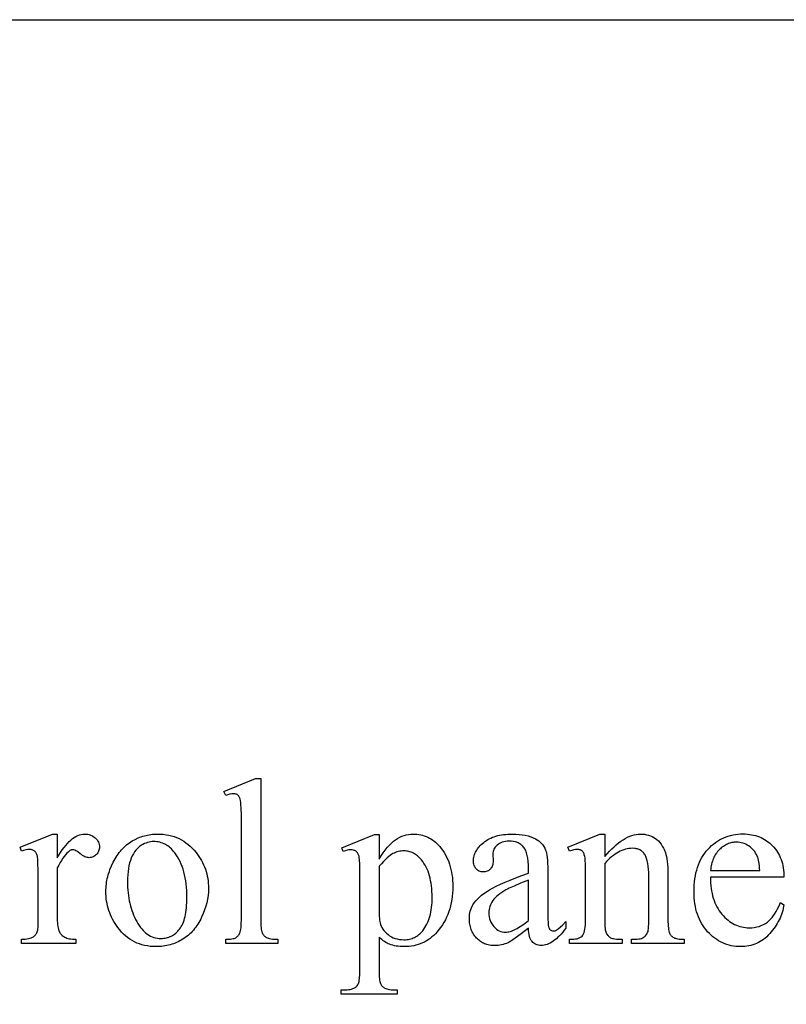
# Model space of a CAD drawing. Extents: x 0 to 161, y 0 to 91.
# Drawn here: x 68 to 73, y 75 to 80 of the extents above; entities that cross this region are included whole.
import ezdxf

# ---------------------------------------------------------------- set-up
doc = ezdxf.new("R2010")
doc.units = 0
doc.layers.add('LAYER_1', color=18, linetype='CONTINUOUS')

msp = doc.modelspace()

# ---------------------------------------------------------------- linework, layer by layer
at = {"layer": 'LAYER_1'}
msp.add_lwpolyline([(79.5507, 69.1171), (75.0507, 69.1171), (75.0507, 69.3671, 0.418362), (74.5437, 69.8671), (70.5507, 69.8671, 0.414214), (70.0507, 69.3671), (70.0507, 69.1171), (61.0507, 69.1171), (61.0507, 69.3671, 0.418362), (60.5437, 69.8671), (56.5507, 69.8671, 0.414214), (56.0507, 69.3671), (56.0507, 69.1171), (51.5507, 69.1171), (51.5507, 80.1171), (79.5507, 80.1171)], format="xyb", close=True, dxfattribs=at)
for points in [[(69.8436, 75.8794), (69.8436, 75.0925), (69.8441, 75.067), (69.8447, 75.056), (69.8456, 75.0461), (69.8467, 75.0375), (69.8481, 75.03), (69.8498, 75.0237), (69.8517, 75.0186), (69.8538, 75.0142), (69.8562, 75.0101), (69.859, 75.0063), (69.8619, 75.0027), (69.8652, 74.9994), (69.8687, 74.9963), (69.8725, 74.9936), (69.8766, 74.9911), (69.8813, 74.9889), (69.8868, 74.987), (69.8933, 74.9854), (69.9007, 74.9841), (69.909, 74.983), (69.9182, 74.9823), (69.9284, 74.9819), (69.9394, 74.9817), (69.9394, 74.9584), (69.6486, 74.9584), (69.6486, 74.9817), (69.6674, 74.9822), (69.6756, 74.9829), (69.6829, 74.9838), (69.6895, 74.985), (69.6952, 74.9864), (69.7002, 74.9882), (69.7043, 74.9901), (69.7079, 74.9924), (69.7113, 74.995), (69.7146, 74.998), (69.7176, 75.0013), (69.7204, 75.005), (69.723, 75.0089), (69.7254, 75.0133), (69.7276, 75.018), (69.7296, 75.0234), (69.7313, 75.0299), (69.7328, 75.0376), (69.7339, 75.0463), (69.7349, 75.0562), (69.7355, 75.0672), (69.736, 75.0925), (69.736, 75.6313), (69.7358, 75.6767), (69.7349, 75.7124), (69.7335, 75.7384), (69.7326, 75.7478), (69.7315, 75.7547), (69.7289, 75.7653), (69.7273, 75.7699), (69.7256, 75.7741), (69.7237, 75.7778), (69.7216, 75.781), (69.7194, 75.7838), (69.7169, 75.7861), (69.7143, 75.7881), (69.7116, 75.7898), (69.7086, 75.7913), (69.7055, 75.7924), (69.6988, 75.794), (69.6914, 75.7945), (69.687, 75.7944), (69.6824, 75.7939), (69.6722, 75.792), (69.661, 75.7887), (69.6486, 75.7842), (69.6376, 75.8068), (69.8144, 75.8794)], [(68.7082, 75.5692), (68.7082, 75.4357), (68.7175, 75.4519), (68.7269, 75.467), (68.7362, 75.4811), (68.7457, 75.4941), (68.7551, 75.5061), (68.7646, 75.517), (68.7741, 75.5269), (68.7836, 75.5358), (68.7932, 75.5436), (68.8028, 75.5504), (68.8124, 75.5561), (68.8221, 75.5608), (68.8318, 75.5645), (68.8415, 75.5671), (68.8512, 75.5686), (68.861, 75.5692), (68.8697, 75.5688), (68.8781, 75.5678), (68.886, 75.5661), (68.8936, 75.5637), (68.9007, 75.5607), (68.9075, 75.5569), (68.9139, 75.5525), (68.92, 75.5475), (68.9254, 75.5419), (68.9302, 75.5362), (68.9342, 75.5302), (68.9375, 75.5241), (68.94, 75.5177), (68.9418, 75.5111), (68.9429, 75.5043), (68.9433, 75.4973), (68.943, 75.4911), (68.9422, 75.4851), (68.9409, 75.4794), (68.9391, 75.4739), (68.9367, 75.4687), (68.9338, 75.4637), (68.9304, 75.459), (68.9264, 75.4545), (68.9221, 75.4504), (68.9176, 75.4469), (68.9129, 75.4439), (68.908, 75.4414), (68.9029, 75.4395), (68.8975, 75.4381), (68.892, 75.4373), (68.8863, 75.437), (68.8805, 75.4374), (68.8746, 75.4384), (68.8685, 75.4402), (68.8622, 75.4426), (68.8558, 75.4458), (68.8492, 75.4496), (68.8424, 75.4541), (68.8354, 75.4594), (68.8223, 75.4691), (68.8164, 75.473), (68.8109, 75.4761), (68.8059, 75.4786), (68.8014, 75.4803), (68.7973, 75.4814), (68.7937, 75.4817), (68.7907, 75.4815), (68.7877, 75.4809), (68.7847, 75.4799), (68.7815, 75.4785), (68.7783, 75.4767), (68.7751, 75.4744), (68.7684, 75.4688), (68.7611, 75.4616), (68.7537, 75.4533), (68.7463, 75.444), (68.7388, 75.4336), (68.7312, 75.4222), (68.7236, 75.4096), (68.7159, 75.396), (68.7082, 75.3813), (68.7082, 75.097), (68.7084, 75.0851), (68.7089, 75.0739), (68.7099, 75.0634), (68.7113, 75.0538), (68.713, 75.0448), (68.7151, 75.0366), (68.7176, 75.0292), (68.7205, 75.0225), (68.7228, 75.0182), (68.7255, 75.0141), (68.7286, 75.0102), (68.7321, 75.0065), (68.7361, 75.0029), (68.7404, 74.9996), (68.7451, 74.9964), (68.7503, 74.9934), (68.7559, 74.9906), (68.7621, 74.9883), (68.7689, 74.9863), (68.7763, 74.9846), (68.7843, 74.9833), (68.7929, 74.9824), (68.8021, 74.9819), (68.8118, 74.9817), (68.8118, 74.9584), (68.508, 74.9584), (68.508, 74.9817), (68.519, 74.9819), (68.5293, 74.9826), (68.5388, 74.9837), (68.5476, 74.9853), (68.5556, 74.9873), (68.5629, 74.9897), (68.5695, 74.9926), (68.5754, 74.996), (68.5793, 74.9987), (68.5829, 75.0019), (68.5862, 75.0055), (68.5892, 75.0094), (68.5918, 75.0137), (68.5942, 75.0184), (68.5963, 75.0235), (68.5981, 75.029), (68.5988, 75.0324), (68.5995, 75.037), (68.6005, 75.0502), (68.6011, 75.0685), (68.6013, 75.0918), (68.6013, 75.3217), (68.601, 75.3683), (68.6003, 75.4044), (68.5989, 75.43), (68.5981, 75.4389), (68.5971, 75.4451), (68.5959, 75.4499), (68.5945, 75.4543), (68.5929, 75.4584), (68.5911, 75.4622), (68.5891, 75.4656), (68.5868, 75.4687), (68.5843, 75.4715), (68.5816, 75.4739), (68.5786, 75.4761), (68.5755, 75.4779), (68.5723, 75.4795), (68.5688, 75.4807), (68.5652, 75.4817), (68.5615, 75.4824), (68.5534, 75.483), (68.543, 75.4824), (68.532, 75.4806), (68.5203, 75.4775), (68.508, 75.4733), (68.5016, 75.4966), (68.681, 75.5692)], [(69.2665, 75.5692), (69.2831, 75.5688), (69.2993, 75.5676), (69.3151, 75.5656), (69.3305, 75.5628), (69.3455, 75.5592), (69.36, 75.5548), (69.3742, 75.5496), (69.3879, 75.5436), (69.4012, 75.5368), (69.4141, 75.5292), (69.4266, 75.5208), (69.4387, 75.5116), (69.4503, 75.5016), (69.4616, 75.4908), (69.4724, 75.4792), (69.4828, 75.4668), (69.4912, 75.4558), (69.499, 75.4446), (69.5064, 75.4331), (69.5131, 75.4215), (69.5193, 75.4096), (69.525, 75.3976), (69.5302, 75.3854), (69.5348, 75.3729), (69.5388, 75.3603), (69.5424, 75.3474), (69.5453, 75.3343), (69.5478, 75.3211), (69.5497, 75.3076), (69.551, 75.294), (69.5518, 75.2801), (69.5521, 75.266), (69.5515, 75.2461), (69.5497, 75.2261), (69.5467, 75.206), (69.5425, 75.1859), (69.5372, 75.1657), (69.5306, 75.1454), (69.5228, 75.1251), (69.5139, 75.1048), (69.509, 75.0947), (69.5039, 75.085), (69.4985, 75.0756), (69.493, 75.0665), (69.4872, 75.0577), (69.4812, 75.0492), (69.4749, 75.041), (69.4685, 75.0332), (69.4618, 75.0257), (69.4549, 75.0184), (69.4477, 75.0115), (69.4404, 75.0049), (69.4328, 74.9987), (69.4249, 74.9927), (69.4169, 74.987), (69.4086, 74.9817), (69.4002, 74.9767), (69.3916, 74.972), (69.383, 74.9676), (69.3742, 74.9636), (69.3653, 74.9598), (69.3562, 74.9564), (69.3471, 74.9534), (69.3378, 74.9506), (69.3284, 74.9482), (69.3189, 74.9461), (69.3093, 74.9443), (69.2995, 74.9428), (69.2897, 74.9417), (69.2797, 74.9409), (69.2696, 74.9404), (69.2594, 74.9403), (69.2428, 74.9407), (69.2267, 74.9419), (69.211, 74.944), (69.1958, 74.9469), (69.1809, 74.9507), (69.1665, 74.9553), (69.1526, 74.9607), (69.139, 74.967), (69.1259, 74.9741), (69.1133, 74.982), (69.101, 74.9908), (69.0892, 75.0004), (69.0778, 75.0108), (69.0669, 75.0221), (69.0564, 75.0342), (69.0463, 75.0471), (69.0382, 75.0585), (69.0306, 75.07), (69.0236, 75.0817), (69.0171, 75.0935), (69.0111, 75.1055), (69.0056, 75.1177), (69.0007, 75.1301), (68.9962, 75.1427), (68.9923, 75.1554), (68.9889, 75.1683), (68.9861, 75.1813), (68.9837, 75.1945), (68.9819, 75.208), (68.9806, 75.2215), (68.9798, 75.2353), (68.9796, 75.2492), (68.9797, 75.2594), (68.9802, 75.2696), (68.981, 75.2798), (68.9821, 75.2899), (68.9835, 75.3001), (68.9852, 75.3103), (68.9873, 75.3204), (68.9897, 75.3306), (68.9924, 75.3407), (68.9954, 75.3508), (68.9987, 75.3609), (69.0023, 75.3711), (69.0105, 75.3913), (69.02, 75.4114), (69.0252, 75.4214), (69.0306, 75.4309), (69.0361, 75.4402), (69.0419, 75.4491), (69.0478, 75.4577), (69.054, 75.466), (69.0603, 75.4739), (69.0669, 75.4816), (69.0737, 75.4888), (69.0806, 75.4958), (69.0878, 75.5024), (69.0951, 75.5087), (69.1027, 75.5147), (69.1105, 75.5203), (69.1184, 75.5256), (69.1266, 75.5306), (69.1432, 75.5396), (69.1601, 75.5475), (69.1686, 75.5509), (69.1772, 75.5541), (69.1859, 75.557), (69.1946, 75.5595), (69.2034, 75.5618), (69.2122, 75.5637), (69.2211, 75.5654), (69.23, 75.5667), (69.2391, 75.5678), (69.2481, 75.5685), (69.2573, 75.569)], [(70.2969, 75.4927), (70.4796, 75.5666), (70.5042, 75.5666), (70.5042, 75.428), (70.5157, 75.4468), (70.5272, 75.4642), (70.5387, 75.4801), (70.5503, 75.4946), (70.5618, 75.5076), (70.5734, 75.5191), (70.5849, 75.5292), (70.5965, 75.5377), (70.6081, 75.5451), (70.6199, 75.5515), (70.6319, 75.5569), (70.644, 75.5613), (70.6563, 75.5647), (70.6687, 75.5672), (70.6812, 75.5687), (70.694, 75.5692), (70.705, 75.5689), (70.7158, 75.5681), (70.7264, 75.5667), (70.7368, 75.5648), (70.7469, 75.5623), (70.7568, 75.5593), (70.7665, 75.5558), (70.7759, 75.5517), (70.7851, 75.547), (70.794, 75.5418), (70.8028, 75.5361), (70.8113, 75.5298), (70.8195, 75.523), (70.8276, 75.5156), (70.8354, 75.5077), (70.8429, 75.4992), (70.8518, 75.4883), (70.8601, 75.477), (70.8678, 75.4653), (70.8749, 75.4532), (70.8815, 75.4407), (70.8875, 75.4278), (70.893, 75.4145), (70.8978, 75.4008), (70.9021, 75.3866), (70.9058, 75.3721), (70.909, 75.3572), (70.9115, 75.3418), (70.9135, 75.3261), (70.915, 75.3099), (70.9158, 75.2934), (70.9161, 75.2764), (70.9158, 75.2574), (70.9147, 75.2389), (70.913, 75.2207), (70.9106, 75.203), (70.9075, 75.1856), (70.9037, 75.1687), (70.8993, 75.1523), (70.8941, 75.1362), (70.8882, 75.1205), (70.8817, 75.1053), (70.8745, 75.0904), (70.8666, 75.076), (70.858, 75.062), (70.8487, 75.0484), (70.8387, 75.0353), (70.828, 75.0225), (70.8188, 75.0125), (70.8093, 75.0032), (70.7995, 74.9946), (70.7894, 74.9865), (70.779, 74.9791), (70.7683, 74.9724), (70.7574, 74.9663), (70.7461, 74.9608), (70.7345, 74.956), (70.7227, 74.9518), (70.7105, 74.9483), (70.6981, 74.9454), (70.6854, 74.9431), (70.6723, 74.9415), (70.659, 74.9406), (70.6454, 74.9403), (70.6336, 74.9405), (70.6222, 74.9411), (70.6113, 74.9422), (70.6007, 74.9437), (70.5905, 74.9456), (70.5808, 74.9479), (70.5714, 74.9507), (70.5625, 74.9539), (70.5559, 74.9566), (70.5491, 74.9599), (70.5421, 74.9639), (70.535, 74.9684), (70.5276, 74.9736), (70.52, 74.9794), (70.5122, 74.9857), (70.5042, 74.9927), (70.5042, 74.812), (70.5047, 74.7843), (70.5052, 74.7726), (70.5061, 74.7622), (70.5071, 74.7532), (70.5084, 74.7456), (70.5099, 74.7394), (70.5116, 74.7346), (70.5137, 74.7306), (70.5161, 74.7268), (70.5188, 74.7232), (70.5218, 74.7198), (70.5253, 74.7166), (70.529, 74.7137), (70.5331, 74.7109), (70.5375, 74.7084), (70.5426, 74.7061), (70.5487, 74.7041), (70.5556, 74.7025), (70.5635, 74.7011), (70.5724, 74.7), (70.5822, 74.6993), (70.5929, 74.6988), (70.6046, 74.6987), (70.6046, 74.6747), (70.2937, 74.6747), (70.2937, 74.6987), (70.3099, 74.6987), (70.3186, 74.6987), (70.3271, 74.6993), (70.3351, 74.7003), (70.3429, 74.7017), (70.3504, 74.7037), (70.3575, 74.7061), (70.3643, 74.7089), (70.3708, 74.7123), (70.3738, 74.7142), (70.3766, 74.7164), (70.3792, 74.7188), (70.3817, 74.7216), (70.3861, 74.7279), (70.3899, 74.7353), (70.3915, 74.74), (70.3929, 74.7463), (70.394, 74.754), (70.395, 74.7634), (70.3963, 74.7866), (70.3967, 74.8159), (70.3967, 75.3768), (70.3964, 75.403), (70.3954, 75.4239), (70.3938, 75.4396), (70.3927, 75.4454), (70.3915, 75.45), (70.3885, 75.4573), (70.3848, 75.4636), (70.3826, 75.4664), (70.3803, 75.4689), (70.3777, 75.4712), (70.375, 75.4733), (70.372, 75.4751), (70.3688, 75.4767), (70.3653, 75.478), (70.3616, 75.4791), (70.3534, 75.4806), (70.3442, 75.4811), (70.3359, 75.4805), (70.3266, 75.4788), (70.3162, 75.476), (70.3047, 75.472)], [(71.339, 75.0439), (71.2976, 75.0123), (71.2647, 74.9882), (71.2515, 74.9789), (71.2403, 74.9715), (71.2313, 74.966), (71.2244, 74.9623), (71.2156, 74.9585), (71.2066, 74.9552), (71.1975, 74.9524), (71.1883, 74.9501), (71.1789, 74.9484), (71.1694, 74.9471), (71.1597, 74.9463), (71.1499, 74.9461), (71.1423, 74.9462), (71.1349, 74.9467), (71.1276, 74.9476), (71.1205, 74.9487), (71.1136, 74.9502), (71.1068, 74.952), (71.1002, 74.9541), (71.0938, 74.9566), (71.0876, 74.9594), (71.0815, 74.9625), (71.0756, 74.966), (71.0698, 74.9698), (71.0643, 74.9739), (71.0589, 74.9783), (71.0536, 74.9831), (71.0486, 74.9882), (71.0437, 74.9935), (71.0392, 74.9991), (71.035, 75.0049), (71.0311, 75.0109), (71.0276, 75.0171), (71.0243, 75.0235), (71.0213, 75.0301), (71.0187, 75.0369), (71.0164, 75.0439), (71.0143, 75.0512), (71.0126, 75.0586), (71.0112, 75.0663), (71.0101, 75.0741), (71.0094, 75.0822), (71.0089, 75.0905), (71.0087, 75.0989), (71.009, 75.1096), (71.0099, 75.1199), (71.0115, 75.1298), (71.0136, 75.1394), (71.0163, 75.1486), (71.0197, 75.1575), (71.0236, 75.1659), (71.0282, 75.1741), (71.0354, 75.185), (71.0439, 75.1958), (71.0536, 75.2064), (71.0645, 75.2168), (71.0767, 75.2271), (71.09, 75.2372), (71.1046, 75.2472), (71.1205, 75.257), (71.1383, 75.2669), (71.1588, 75.2775), (71.182, 75.2885), (71.208, 75.3), (71.2367, 75.3121), (71.2681, 75.3247), (71.3022, 75.3379), (71.339, 75.3515), (71.339, 75.3748), (71.3386, 75.3962), (71.3373, 75.4157), (71.3351, 75.4336), (71.332, 75.4497), (71.3301, 75.457), (71.328, 75.464), (71.3257, 75.4705), (71.3232, 75.4766), (71.3205, 75.4823), (71.3175, 75.4875), (71.3143, 75.4923), (71.3109, 75.4966), (71.3073, 75.5006), (71.3034, 75.5044), (71.2994, 75.5078), (71.2952, 75.5111), (71.2908, 75.514), (71.2861, 75.5167), (71.2813, 75.5192), (71.2763, 75.5214), (71.2711, 75.5233), (71.2657, 75.525), (71.2542, 75.5276), (71.242, 75.5291), (71.2289, 75.5296), (71.219, 75.5293), (71.2096, 75.5283), (71.2007, 75.5265), (71.1923, 75.5241), (71.1845, 75.521), (71.1772, 75.5173), (71.1704, 75.5128), (71.1642, 75.5076), (71.1584, 75.502), (71.1534, 75.4962), (71.1492, 75.4902), (71.1457, 75.484), (71.143, 75.4776), (71.1411, 75.4709), (71.1399, 75.4641), (71.1396, 75.4571), (71.1409, 75.4195), (71.1406, 75.4123), (71.1399, 75.4055), (71.1387, 75.3991), (71.1371, 75.3931), (71.1349, 75.3876), (71.1323, 75.3825), (71.1292, 75.3778), (71.1256, 75.3736), (71.1217, 75.3698), (71.1174, 75.3665), (71.1129, 75.3637), (71.1081, 75.3614), (71.1029, 75.3596), (71.0975, 75.3584), (71.0918, 75.3576), (71.0858, 75.3574), (71.08, 75.3576), (71.0744, 75.3584), (71.0691, 75.3597), (71.064, 75.3616), (71.0593, 75.3639), (71.0548, 75.3668), (71.0506, 75.3703), (71.0466, 75.3742), (71.0431, 75.3786), (71.04, 75.3834), (71.0373, 75.3886), (71.0352, 75.3941), (71.0335, 75.4001), (71.0324, 75.4064), (71.0316, 75.4131), (71.0314, 75.4202), (71.0316, 75.4271), (71.0323, 75.434), (71.0334, 75.4408), (71.035, 75.4475), (71.037, 75.4541), (71.0394, 75.4607), (71.0423, 75.4672), (71.0457, 75.4736), (71.0494, 75.48), (71.0537, 75.4863), (71.0583, 75.4925), (71.0635, 75.4986), (71.069, 75.5047), (71.075, 75.5107), (71.0815, 75.5167), (71.0884, 75.5225), (71.0957, 75.5282), (71.1034, 75.5334), (71.1114, 75.5384), (71.1198, 75.5429), (71.1285, 75.5471), (71.1376, 75.5509), (71.1471, 75.5544), (71.1569, 75.5575), (71.1671, 75.5602), (71.1776, 75.5626), (71.1885, 75.5646), (71.1998, 75.5662), (71.2114, 75.5675), (71.2233, 75.5684), (71.2357, 75.569), (71.2484, 75.5692), (71.2677, 75.5687), (71.2861, 75.5675), (71.3036, 75.5654), (71.3203, 75.5625), (71.336, 75.5588), (71.3509, 75.5542), (71.3648, 75.5488), (71.3779, 75.5426), (71.3871, 75.5372), (71.3958, 75.5311), (71.4037, 75.5243), (71.4111, 75.5169), (71.4178, 75.5086), (71.4239, 75.4997), (71.4294, 75.4901), (71.4343, 75.4798), (71.437, 75.4719), (71.4394, 75.4622), (71.4414, 75.4507), (71.443, 75.4373), (71.4443, 75.4222), (71.4452, 75.4052), (71.4457, 75.3864), (71.4459, 75.3658), (71.4459, 75.1644), (71.4461, 75.126), (71.4467, 75.0959), (71.4477, 75.0741), (71.4484, 75.0662), (71.4492, 75.0604), (71.451, 75.0516), (71.4534, 75.0444), (71.4564, 75.0388), (71.458, 75.0366), (71.4598, 75.0348), (71.4637, 75.032), (71.4679, 75.03), (71.4723, 75.0287), (71.477, 75.0283), (71.482, 75.0286), (71.4867, 75.0295), (71.4911, 75.0309), (71.4951, 75.0329), (71.4989, 75.0355), (71.5035, 75.039), (71.5151, 75.0489), (71.5298, 75.0626), (71.5476, 75.0802), (71.5476, 75.0439), (71.5386, 75.0321), (71.5296, 75.0211), (71.5206, 75.0109), (71.5117, 75.0014), (71.5029, 74.9926), (71.4941, 74.9847), (71.4854, 74.9775), (71.4767, 74.971), (71.468, 74.9653), (71.4595, 74.9604), (71.4509, 74.9562), (71.4424, 74.9528), (71.434, 74.9501), (71.4256, 74.9482), (71.4173, 74.9471), (71.409, 74.9467), (71.4013, 74.9471), (71.3939, 74.9481), (71.387, 74.9498), (71.3805, 74.9522), (71.3744, 74.9553), (71.3687, 74.9591), (71.3634, 74.9636), (71.3585, 74.9688), (71.3541, 74.9747), (71.3502, 74.9817), (71.3469, 74.9896), (71.3442, 74.9985), (71.3421, 75.0084), (71.3405, 75.0193), (71.3395, 75.0311)], [(71.7646, 75.4435), (71.7776, 75.4587), (71.7905, 75.4729), (71.8033, 75.4862), (71.8161, 75.4985), (71.8288, 75.5098), (71.8414, 75.5201), (71.854, 75.5294), (71.8664, 75.5377), (71.8788, 75.5451), (71.8911, 75.5515), (71.9034, 75.5569), (71.9155, 75.5613), (71.9276, 75.5647), (71.9396, 75.5672), (71.9516, 75.5687), (71.9634, 75.5692), (71.9753, 75.5688), (71.9869, 75.5676), (71.9979, 75.5657), (72.0086, 75.5631), (72.0188, 75.5597), (72.0286, 75.5555), (72.038, 75.5506), (72.047, 75.5449), (72.0555, 75.5383), (72.0636, 75.5308), (72.0712, 75.5222), (72.0784, 75.5127), (72.0851, 75.5022), (72.0914, 75.4908), (72.0973, 75.4783), (72.1027, 75.4649), (72.106, 75.4545), (72.1089, 75.4429), (72.1113, 75.4299), (72.1134, 75.4157), (72.1149, 75.4001), (72.116, 75.3833), (72.1167, 75.3651), (72.1169, 75.3457), (72.1169, 75.0925), (72.1171, 75.0789), (72.1175, 75.0666), (72.1182, 75.0553), (72.1192, 75.0452), (72.1205, 75.0362), (72.122, 75.0283), (72.1239, 75.0216), (72.126, 75.016), (72.1279, 75.0121), (72.1301, 75.0084), (72.1326, 75.0049), (72.1353, 75.0016), (72.1383, 74.9986), (72.1416, 74.9958), (72.1451, 74.9932), (72.149, 74.9908), (72.1534, 74.9886), (72.1586, 74.9868), (72.1647, 74.9852), (72.1716, 74.984), (72.1793, 74.983), (72.1879, 74.9823), (72.1973, 74.9818), (72.2076, 74.9817), (72.2076, 74.9584), (71.9142, 74.9584), (71.9142, 74.9817), (71.9265, 74.9817), (71.9365, 74.9819), (71.9457, 74.9825), (71.9541, 74.9835), (71.9617, 74.9849), (71.9686, 74.9866), (71.9746, 74.9888), (71.9799, 74.9914), (71.9845, 74.9943), (71.9884, 74.9977), (71.9921, 75.0014), (71.9954, 75.0055), (71.9985, 75.01), (72.0012, 75.0148), (72.0036, 75.02), (72.0057, 75.0256), (72.0075, 75.0316), (72.0086, 75.039), (72.0094, 75.0517), (72.0099, 75.0695), (72.01, 75.0925), (72.01, 75.3353), (72.0097, 75.3549), (72.0087, 75.373), (72.0071, 75.3898), (72.0048, 75.4052), (72.0018, 75.4192), (71.9982, 75.4318), (71.9939, 75.4431), (71.9915, 75.4481), (71.989, 75.4529), (71.9863, 75.4573), (71.9833, 75.4615), (71.9801, 75.4653), (71.9767, 75.4689), (71.973, 75.4722), (71.9692, 75.4752), (71.9651, 75.4779), (71.9607, 75.4803), (71.9562, 75.4825), (71.9514, 75.4843), (71.9464, 75.4859), (71.9412, 75.4872), (71.9358, 75.4882), (71.9301, 75.4889), (71.9181, 75.4895), (71.9084, 75.4892), (71.8988, 75.4882), (71.8892, 75.4865), (71.8796, 75.4842), (71.87, 75.4813), (71.8604, 75.4776), (71.8508, 75.4734), (71.8412, 75.4684), (71.8316, 75.4628), (71.822, 75.4566), (71.8124, 75.4497), (71.8028, 75.4421), (71.7933, 75.4339), (71.7837, 75.425), (71.7741, 75.4155), (71.7646, 75.4053), (71.7646, 75.0925), (71.765, 75.0652), (71.7656, 75.0537), (71.7664, 75.0437), (71.7674, 75.0351), (71.7686, 75.028), (71.77, 75.0223), (71.7717, 75.018), (71.7741, 75.0134), (71.7767, 75.0092), (71.7795, 75.0053), (71.7825, 75.0017), (71.7857, 74.9984), (71.7891, 74.9954), (71.7928, 74.9928), (71.7966, 74.9904), (71.8011, 74.9884), (71.8066, 74.9866), (71.8131, 74.9851), (71.8207, 74.9839), (71.8292, 74.9829), (71.8388, 74.9823), (71.8611, 74.9817), (71.8611, 74.9584), (71.5677, 74.9584), (71.5677, 74.9817), (71.5806, 74.9817), (71.5915, 74.9821), (71.6015, 74.9831), (71.6105, 74.9849), (71.6186, 74.9875), (71.6258, 74.9907), (71.6321, 74.9946), (71.6374, 74.9993), (71.6418, 75.0047), (71.6456, 75.0111), (71.6488, 75.0188), (71.6515, 75.0278), (71.6537, 75.0381), (71.6555, 75.0498), (71.6567, 75.0627), (71.6575, 75.0769), (71.6577, 75.0925), (71.6577, 75.3127), (71.6574, 75.3609), (71.6565, 75.3986), (71.655, 75.426), (71.654, 75.4357), (71.6529, 75.4429), (71.6501, 75.4536), (71.6485, 75.4582), (71.6467, 75.4624), (71.6448, 75.4662), (71.6426, 75.4694), (71.6404, 75.4723), (71.638, 75.4746), (71.6353, 75.4766), (71.6325, 75.4783), (71.6295, 75.4797), (71.6262, 75.4809), (71.6227, 75.4818), (71.6191, 75.4825), (71.6111, 75.483), (71.6016, 75.4824), (71.5912, 75.4806), (71.5799, 75.4775), (71.5677, 75.4733), (71.558, 75.4966), (71.7367, 75.5692), (71.7646, 75.5692)], [(72.3546, 75.3282), (72.3548, 75.3119), (72.3555, 75.2961), (72.3567, 75.2807), (72.3584, 75.2657), (72.3606, 75.2512), (72.3633, 75.2371), (72.3666, 75.2235), (72.3703, 75.2103), (72.3746, 75.1976), (72.3794, 75.1853), (72.3846, 75.1735), (72.3904, 75.1621), (72.3967, 75.1511), (72.4036, 75.1406), (72.4109, 75.1306), (72.4187, 75.121), (72.4269, 75.1119), (72.4353, 75.1033), (72.4438, 75.0954), (72.4525, 75.0881), (72.4614, 75.0813), (72.4705, 75.0752), (72.4797, 75.0696), (72.4892, 75.0646), (72.4988, 75.0602), (72.5085, 75.0564), (72.5185, 75.0532), (72.5286, 75.0505), (72.5389, 75.0485), (72.5494, 75.047), (72.5601, 75.0461), (72.5709, 75.0458), (72.5853, 75.0463), (72.5991, 75.0478), (72.6125, 75.0503), (72.6254, 75.0538), (72.6379, 75.0583), (72.6498, 75.0639), (72.6613, 75.0704), (72.6723, 75.0779), (72.6776, 75.0821), (72.6828, 75.0866), (72.688, 75.0915), (72.693, 75.0968), (72.6979, 75.1024), (72.7026, 75.1084), (72.7119, 75.1214), (72.7207, 75.1358), (72.7291, 75.1517), (72.737, 75.169), (72.7445, 75.1877), (72.7646, 75.1747), (72.7627, 75.1637), (72.7604, 75.1528), (72.7577, 75.142), (72.7546, 75.1313), (72.751, 75.1208), (72.7471, 75.1104), (72.7428, 75.1001), (72.738, 75.0899), (72.7329, 75.0799), (72.7274, 75.07), (72.7214, 75.0602), (72.715, 75.0505), (72.7083, 75.041), (72.7011, 75.0316), (72.6935, 75.0223), (72.6856, 75.0131), (72.6773, 75.0043), (72.6687, 74.996), (72.6599, 74.9884), (72.6508, 74.9812), (72.6415, 74.9747), (72.6319, 74.9687), (72.622, 74.9633), (72.6119, 74.9585), (72.6015, 74.9542), (72.5909, 74.9505), (72.58, 74.9474), (72.5689, 74.9448), (72.5575, 74.9428), (72.5458, 74.9414), (72.5339, 74.9405), (72.5217, 74.9403), (72.5085, 74.9406), (72.4955, 74.9416), (72.4827, 74.9432), (72.4702, 74.9455), (72.4579, 74.9484), (72.4459, 74.952), (72.4341, 74.9562), (72.4225, 74.9611), (72.4112, 74.9666), (72.4001, 74.9728), (72.3893, 74.9796), (72.3787, 74.9871), (72.3684, 74.9952), (72.3582, 75.004), (72.3484, 75.0134), (72.3387, 75.0235), (72.3295, 75.0341), (72.3209, 75.0452), (72.3129, 75.0567), (72.3054, 75.0687), (72.2986, 75.0811), (72.2924, 75.094), (72.2867, 75.1073), (72.2817, 75.121), (72.2772, 75.1352), (72.2733, 75.1499), (72.2701, 75.165), (72.2674, 75.1806), (72.2653, 75.1966), (72.2638, 75.213), (72.2629, 75.2299), (72.2626, 75.2473), (72.2629, 75.266), (72.2639, 75.2843), (72.2654, 75.302), (72.2675, 75.3192), (72.2703, 75.3358), (72.2736, 75.352), (72.2776, 75.3676), (72.2822, 75.3827), (72.2873, 75.3973), (72.2931, 75.4113), (72.2995, 75.4249), (72.3065, 75.4379), (72.3142, 75.4503), (72.3224, 75.4623), (72.3312, 75.4737), (72.3407, 75.4846), (72.3506, 75.4949), (72.3608, 75.5046), (72.3714, 75.5136), (72.3822, 75.5219), (72.3934, 75.5295), (72.4048, 75.5365), (72.4166, 75.5428), (72.4287, 75.5485), (72.4411, 75.5535), (72.4538, 75.5578), (72.4668, 75.5615), (72.4802, 75.5645), (72.4938, 75.5668), (72.5078, 75.5685), (72.522, 75.5695), (72.5366, 75.5698), (72.5489, 75.5695), (72.561, 75.5688), (72.5728, 75.5675), (72.5843, 75.5657), (72.5955, 75.5634), (72.6064, 75.5606), (72.6171, 75.5572), (72.6274, 75.5534), (72.6375, 75.549), (72.6474, 75.5441), (72.6569, 75.5387), (72.6662, 75.5328), (72.6752, 75.5264), (72.6839, 75.5195), (72.6923, 75.512), (72.7005, 75.5041), (72.7082, 75.4957), (72.7155, 75.4869), (72.7223, 75.4778), (72.7285, 75.4684), (72.7343, 75.4586), (72.7395, 75.4485), (72.7443, 75.438), (72.7486, 75.4272), (72.7523, 75.4161), (72.7556, 75.4046), (72.7583, 75.3927), (72.7606, 75.3805), (72.7623, 75.3679), (72.7636, 75.355), (72.7643, 75.3418), (72.7646, 75.3282)], [(69.2464, 75.5271), (69.2378, 75.5267), (69.2292, 75.5258), (69.2206, 75.5242), (69.212, 75.522), (69.2034, 75.5191), (69.1947, 75.5156), (69.1861, 75.5114), (69.1774, 75.5066), (69.169, 75.5011), (69.1609, 75.4945), (69.1533, 75.487), (69.1461, 75.4786), (69.1393, 75.4691), (69.1329, 75.4587), (69.1269, 75.4474), (69.1214, 75.4351), (69.1164, 75.4218), (69.112, 75.4077), (69.1084, 75.3926), (69.1054, 75.3766), (69.103, 75.3597), (69.1014, 75.3419), (69.1004, 75.3232), (69.1, 75.3036), (69.1002, 75.2875), (69.1008, 75.2718), (69.1018, 75.2563), (69.1032, 75.2411), (69.105, 75.2261), (69.1073, 75.2115), (69.1099, 75.1971), (69.1129, 75.183), (69.1163, 75.1691), (69.1201, 75.1556), (69.1244, 75.1423), (69.129, 75.1293), (69.134, 75.1166), (69.1394, 75.1042), (69.1453, 75.092), (69.1515, 75.0802), (69.1581, 75.0688), (69.1649, 75.0581), (69.172, 75.0482), (69.1793, 75.0391), (69.1869, 75.0306), (69.1947, 75.0229), (69.2028, 75.016), (69.2112, 75.0097), (69.2198, 75.0042), (69.2287, 74.9994), (69.2378, 74.9954), (69.2471, 74.9921), (69.2568, 74.9895), (69.2667, 74.9877), (69.2768, 74.9866), (69.2872, 74.9862), (69.295, 74.9864), (69.3026, 74.987), (69.31, 74.9881), (69.3172, 74.9895), (69.3243, 74.9913), (69.3312, 74.9935), (69.338, 74.9962), (69.3445, 74.9992), (69.3509, 75.0026), (69.3571, 75.0065), (69.3632, 75.0107), (69.3691, 75.0154), (69.3748, 75.0204), (69.3803, 75.0259), (69.3856, 75.0318), (69.3908, 75.0381), (69.3958, 75.0448), (69.4004, 75.0522), (69.4047, 75.0601), (69.4087, 75.0686), (69.4123, 75.0777), (69.4157, 75.0874), (69.4187, 75.0976), (69.4214, 75.1085), (69.4238, 75.1199), (69.4259, 75.1319), (69.4276, 75.1445), (69.4291, 75.1577), (69.4302, 75.1714), (69.431, 75.1858), (69.4315, 75.2007), (69.4316, 75.2162), (69.4314, 75.2357), (69.4306, 75.2546), (69.4292, 75.2731), (69.4274, 75.291), (69.425, 75.3084), (69.4221, 75.3252), (69.4186, 75.3416), (69.4146, 75.3574), (69.4101, 75.3726), (69.4051, 75.3874), (69.3995, 75.4016), (69.3934, 75.4153), (69.3867, 75.4285), (69.3796, 75.4412), (69.3719, 75.4533), (69.3636, 75.4649), (69.3578, 75.4724), (69.3517, 75.4794), (69.3455, 75.486), (69.3391, 75.4921), (69.3324, 75.4977), (69.3256, 75.5028), (69.3186, 75.5074), (69.3113, 75.5115), (69.3039, 75.5152), (69.2963, 75.5183), (69.2885, 75.521), (69.2804, 75.5232), (69.2722, 75.5249), (69.2638, 75.5261), (69.2552, 75.5268)], [(72.3546, 75.3658), (72.6292, 75.3658), (72.6283, 75.3795), (72.6272, 75.3922), (72.6258, 75.4038), (72.6242, 75.4144), (72.6224, 75.4239), (72.6204, 75.4323), (72.6181, 75.4397), (72.6156, 75.4461), (72.6113, 75.4549), (72.6065, 75.4633), (72.6013, 75.4711), (72.5955, 75.4785), (72.5892, 75.4854), (72.5824, 75.4918), (72.5751, 75.4977), (72.5674, 75.5031), (72.5593, 75.5079), (72.5512, 75.5122), (72.5429, 75.5157), (72.5346, 75.5186), (72.5262, 75.5209), (72.5176, 75.5225), (72.509, 75.5235), (72.5003, 75.5238), (72.4937, 75.5236), (72.4871, 75.5232), (72.4806, 75.5223), (72.4742, 75.5212), (72.4678, 75.5197), (72.4616, 75.5179), (72.4555, 75.5158), (72.4494, 75.5134), (72.4434, 75.5106), (72.4376, 75.5075), (72.4318, 75.5041), (72.4261, 75.5003), (72.4205, 75.4962), (72.4149, 75.4918), (72.4095, 75.4871), (72.4042, 75.482), (72.399, 75.4767), (72.3941, 75.4711), (72.3895, 75.4652), (72.3852, 75.4591), (72.3811, 75.4527), (72.3773, 75.4461), (72.3738, 75.4392), (72.3706, 75.4321), (72.3676, 75.4247), (72.3649, 75.417), (72.3625, 75.4091), (72.3604, 75.401), (72.3585, 75.3926), (72.3569, 75.3839), (72.3556, 75.375)], [(70.5042, 75.3897), (70.5042, 75.1682), (70.5046, 75.1354), (70.5056, 75.1087), (70.5065, 75.0976), (70.5075, 75.0881), (70.5087, 75.0801), (70.51, 75.0737), (70.5127, 75.0644), (70.5162, 75.0555), (70.5205, 75.0468), (70.5256, 75.0384), (70.5316, 75.0303), (70.5384, 75.0224), (70.546, 75.0149), (70.5544, 75.0076), (70.5635, 75.0009), (70.5732, 74.9951), (70.5835, 74.9902), (70.5943, 74.9862), (70.6057, 74.9831), (70.6177, 74.9809), (70.6303, 74.9796), (70.6434, 74.9791), (70.6514, 74.9793), (70.6592, 74.9799), (70.6669, 74.9809), (70.6743, 74.9823), (70.6815, 74.984), (70.6886, 74.9862), (70.6954, 74.9888), (70.7021, 74.9917), (70.7085, 74.9951), (70.7148, 74.9988), (70.7209, 75.003), (70.7267, 75.0075), (70.7324, 75.0125), (70.7379, 75.0178), (70.7432, 75.0235), (70.7484, 75.0296), (70.7547, 75.0381), (70.7607, 75.047), (70.7662, 75.0563), (70.7713, 75.066), (70.776, 75.0762), (70.7803, 75.0867), (70.7842, 75.0977), (70.7877, 75.1091), (70.7908, 75.121), (70.7935, 75.1332), (70.7957, 75.1459), (70.7975, 75.159), (70.799, 75.1725), (70.8, 75.1864), (70.8006, 75.2007), (70.8008, 75.2155), (70.8006, 75.2323), (70.7999, 75.2485), (70.7987, 75.2643), (70.7971, 75.2796), (70.795, 75.2944), (70.7924, 75.3087), (70.7894, 75.3225), (70.7859, 75.3358), (70.782, 75.3487), (70.7776, 75.361), (70.7727, 75.3728), (70.7673, 75.3842), (70.7615, 75.3951), (70.7552, 75.4054), (70.7485, 75.4153), (70.7412, 75.4247), (70.736, 75.4308), (70.7306, 75.4366), (70.7252, 75.4419), (70.7195, 75.4468), (70.7138, 75.4514), (70.708, 75.4555), (70.702, 75.4593), (70.6959, 75.4626), (70.6897, 75.4656), (70.6834, 75.4681), (70.6769, 75.4703), (70.6703, 75.4721), (70.6636, 75.4735), (70.6568, 75.4744), (70.6499, 75.475), (70.6428, 75.4752), (70.635, 75.475), (70.6273, 75.4743), (70.6196, 75.4731), (70.6119, 75.4714), (70.6042, 75.4692), (70.5965, 75.4665), (70.5889, 75.4633), (70.5813, 75.4597), (70.575, 75.456), (70.5677, 75.4509), (70.5595, 75.4444), (70.5503, 75.4364), (70.5402, 75.4269), (70.5292, 75.416), (70.5172, 75.4036)], [(71.339, 75.086), (71.339, 75.312), (71.2945, 75.294), (71.2586, 75.2788), (71.2313, 75.2665), (71.221, 75.2614), (71.2128, 75.257), (71.2004, 75.2498), (71.189, 75.2426), (71.1785, 75.2352), (71.1689, 75.2278), (71.1602, 75.2203), (71.1524, 75.2128), (71.1455, 75.2051), (71.1396, 75.1974), (71.1344, 75.1895), (71.1299, 75.1815), (71.1261, 75.1732), (71.123, 75.1648), (71.1206, 75.1562), (71.1189, 75.1475), (71.1179, 75.1385), (71.1175, 75.1294), (71.118, 75.118), (71.1193, 75.1071), (71.1215, 75.0966), (71.1245, 75.0867), (71.1284, 75.0773), (71.1332, 75.0684), (71.1389, 75.0599), (71.1454, 75.052), (71.1525, 75.0448), (71.1598, 75.0385), (71.1675, 75.0332), (71.1753, 75.0289), (71.1835, 75.0255), (71.1919, 75.0231), (71.2006, 75.0217), (71.2095, 75.0212), (71.2158, 75.0215), (71.2223, 75.0222), (71.2291, 75.0235), (71.2361, 75.0253), (71.2433, 75.0275), (71.2508, 75.0303), (71.2585, 75.0336), (71.2665, 75.0374), (71.2747, 75.0417), (71.2832, 75.0465), (71.3008, 75.0576), (71.3195, 75.0708)]]:
    msp.add_lwpolyline(points, close=True, dxfattribs=at)

doc.saveas('drawing.dxf')
